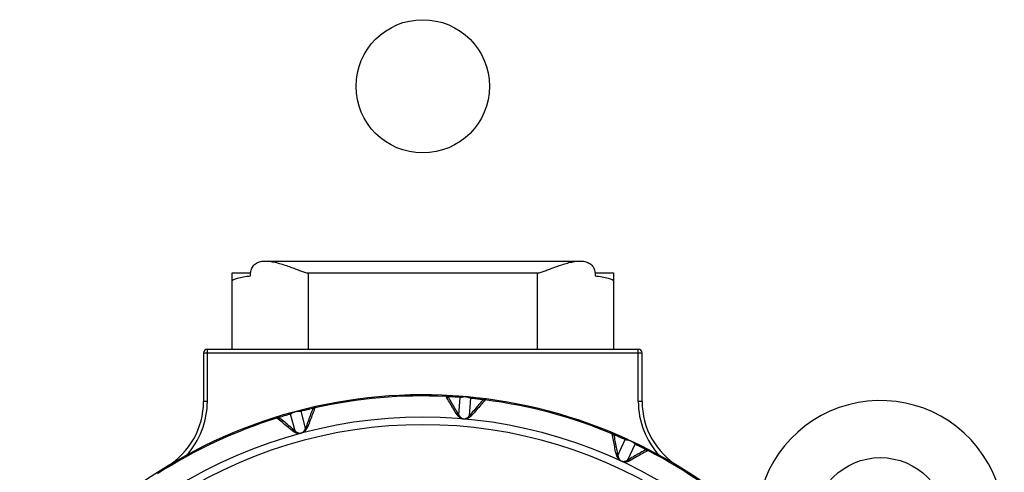
# Model space of a CAD drawing. Units: millimetres. Extents: x 4073 to 5924, y 1437 to 2634.
# Drawn here: x 5235 to 5261, y 2376 to 2388 of the extents above; entities that cross this region are included whole.
import ezdxf

# ---------------------------------------------------------------- set-up
doc = ezdxf.new("R2010")
doc.units = ezdxf.units.MM
doc.header["$LTSCALE"] = 46.255
doc.layers.get('0').update_dxf_attribs({"linetype": 'CONTINUOUS'})

msp = doc.modelspace()

# ---------------------------------------------------------------- linework, layer by layer
at = {"color": 7, "linetype": 'Continuous'}
for p, q in [((5241.324, 2381.686), (5249.576, 2381.686)), ((5240.45, 2381.379), (5240.934, 2381.379)), ((5240.45, 2379.374), (5240.45, 2381.378)), ((5242.45, 2381.374), (5248.45, 2381.374)), ((5249.966, 2381.379), (5250.45, 2381.379)), ((5250.45, 2381.378), (5250.45, 2379.374)), ((5239.7, 2379.274), (5239.7, 2378)), ((5239.8, 2379.374), (5251.1, 2379.374)), ((5251.2, 2378), (5251.2, 2379.274))]:
    msp.add_line(p, q, dxfattribs=at)
at = {"color": 9, "linetype": 'Continuous'}
for p, q in [((5242.45, 2379.374), (5242.45, 2381.374)), ((5248.45, 2381.374), (5248.45, 2379.374)), ((5239.7, 2379.274), (5251.2, 2379.274)), ((5239.8, 2378), (5239.8, 2379.374)), ((5251.1, 2378), (5251.1, 2379.374)), ((5239.8, 2378), (5239.7, 2378)), ((5246.391, 2377.651), (5246.431, 2378.106)), ((5246.672, 2377.627), (5246.712, 2378.082)), ((5251.2, 2378), (5251.1, 2378)), ((5242.374, 2377.3), (5242.256, 2377.741)), ((5242.101, 2377.227), (5241.983, 2377.668)), ((5250.567, 2376.583), (5250.76, 2376.997)), ((5250.823, 2376.463), (5251.017, 2376.877))]:
    msp.add_line(p, q, dxfattribs=at)
at = {"color": 7, "linetype": 'Continuous'}
msp.add_circle((5245.45, 2386.274), 1.75, dxfattribs=at)
at = {"color": 3, "linetype": 'Continuous'}
msp.add_circle((5257.45, 2374.774), 1.75, dxfattribs=at)
at = {"color": 7, "linetype": 'Continuous'}
for centre, radius, start, end in [((5239.8, 2379.274), 0.1, 90, 180), ((5251.1, 2379.274), 0.1, 0, 90), ((5237.7, 2378), 2, 301.3413, 0), ((5245.45, 2365.274), 12.9, 85.2901, 105.0625), ((5245.45, 2365.274), 12.9, 65.299, 85.0382), ((5253.2, 2378), 2, 180, 238.6587), ((5257.45, 2374.774), 3.25, 256.2674, 180.5138), ((5245.45, 2365.274), 12.9, 105.2253, 145.0382), ((5245.45, 2365.274), 12.9, 45.2636, 65.0382)]:
    msp.add_arc(centre, radius, start, end, dxfattribs=at)
at = {"color": 9, "linetype": 'Continuous'}
for centre, radius, start, end in [((5237.7, 2378), 2.1, 317.4133, 0), ((5245.45, 2365.274), 12.87, 87.2895, 102.7105), ((5245.45, 2365.274), 12.87, 67.2895, 82.7105), ((5253.2, 2378), 2.1, 180, 222.5843), ((5245.45, 2365.274), 12.87, 107.2895, 122.7105), ((5245.45, 2365.274), 12.312, 55.6312, 124.3688), ((5245.45, 2365.274), 12.115, 55.6312, 124.3688), ((5245.45, 2365.274), 12.87, 47.2895, 62.7105)]:
    msp.add_arc(centre, radius, start, end, dxfattribs=at)
at = {"color": 7, "linetype": 'Continuous'}
for points, knots in [([(5240.934, 2381.379), (5240.935, 2381.391), (5240.943, 2381.443), (5240.975, 2381.531), (5241.056, 2381.62), (5241.167, 2381.672), (5241.259, 2381.685), (5241.312, 2381.686), (5241.323, 2381.686)], [0, 0, 0, 0, 0.0377735, 0.1573772, 0.2739753, 0.3906286, 0.5171046, 0.5501477, 0.5501477, 0.5501477, 0.5501477]), ([(5241.323, 2381.686), (5241.358, 2381.686), (5241.444, 2381.68), (5241.579, 2381.655), (5241.728, 2381.615), (5241.871, 2381.568), (5242.004, 2381.52), (5242.126, 2381.474), (5242.239, 2381.431), (5242.344, 2381.392), (5242.415, 2381.374), (5242.45, 2381.374)], [0, 0, 0, 0, 0.105517, 0.256322, 0.413028, 0.566467, 0.70824, 0.837659, 0.957517, 1.069148, 1.174214, 1.174214, 1.174214, 1.174214]), ([(5248.45, 2381.374), (5248.485, 2381.374), (5248.556, 2381.392), (5248.661, 2381.431), (5248.774, 2381.475), (5248.897, 2381.521), (5249.03, 2381.569), (5249.172, 2381.615), (5249.318, 2381.655), (5249.454, 2381.68), (5249.54, 2381.686), (5249.577, 2381.686)], [0, 0, 0, 0, 0.104019, 0.215947, 0.337259, 0.468457, 0.610609, 0.761906, 0.915521, 1.064123, 1.174428, 1.174428, 1.174428, 1.174428]), ([(5249.577, 2381.686), (5249.585, 2381.686), (5249.635, 2381.685), (5249.725, 2381.674), (5249.838, 2381.625), (5249.923, 2381.534), (5249.957, 2381.444), (5249.965, 2381.391), (5249.966, 2381.379)], [0, 0, 0, 0, 0.0260912, 0.1503543, 0.2675985, 0.3884546, 0.513113, 0.5498452, 0.5498452, 0.5498452, 0.5498452]), ([(5240.45, 2381.161), (5240.45, 2381.179), (5240.507, 2381.216), (5240.603, 2381.242), (5240.756, 2381.275), (5240.87, 2381.29), (5240.933, 2381.298)], [0, 0, 0, 0, 0.0538581, 0.1638606, 0.3223471, 0.5123312, 0.5123312, 0.5123312, 0.5123312]), ([(5249.967, 2381.298), (5250.029, 2381.29), (5250.143, 2381.275), (5250.297, 2381.242), (5250.393, 2381.216), (5250.45, 2381.179), (5250.45, 2381.161)], [0, 0, 0, 0, 0.1899836, 0.3484704, 0.458473, 0.5123312, 0.5123312, 0.5123312, 0.5123312])]:
    msp.add_open_spline(points, degree=3, knots=knots, dxfattribs=at)
for points in [[(5240.933, 2381.298), (5240.931, 2381.325), (5240.931, 2381.352), (5240.934, 2381.379)], [(5249.966, 2381.379), (5249.969, 2381.352), (5249.969, 2381.325), (5249.967, 2381.298)]]:
    msp.add_open_spline(points, degree=3, dxfattribs=at)
at = {"color": 9, "linetype": 'Continuous'}
for points, knots in [([(5246.058, 2378.129), (5246.055, 2378.135), (5246.051, 2378.141), (5246.045, 2378.16), (5246.049, 2378.16)], [0, 0, 0, 0, 0.01942019, 0.03297913, 0.03297913, 0.03297913, 0.03297913]), ([(5246.121, 2378.124), (5246.115, 2378.131), (5246.101, 2378.144), (5246.076, 2378.156), (5246.058, 2378.16), (5246.049, 2378.16)], [0, 0, 0, 0, 0.02745314, 0.05489857, 0.08233949, 0.08233949, 0.08233949, 0.08233949]), ([(5246.058, 2378.129), (5246.068, 2378.129), (5246.086, 2378.126), (5246.111, 2378.114), (5246.124, 2378.102), (5246.13, 2378.095)], [0, 0, 0, 0, 0.02738369, 0.05460641, 0.08170155, 0.08170155, 0.08170155, 0.08170155]), ([(5246.321, 2377.685), (5246.292, 2377.734), (5246.234, 2377.833), (5246.146, 2377.981), (5246.088, 2378.08), (5246.058, 2378.129)], [0, 0, 0, 0, 0.1712153, 0.3431952, 0.5159681, 0.5159681, 0.5159681, 0.5159681]), ([(5246.13, 2378.095), (5246.127, 2378.1), (5246.124, 2378.108), (5246.116, 2378.122), (5246.12, 2378.124)], [0, 0, 0, 0, 0.01863952, 0.03134073, 0.03134073, 0.03134073, 0.03134073]), ([(5246.391, 2377.651), (5246.362, 2377.7), (5246.304, 2377.799), (5246.217, 2377.947), (5246.159, 2378.046), (5246.13, 2378.095)], [0, 0, 0, 0, 0.1715013, 0.3430637, 0.5147176, 0.5147176, 0.5147176, 0.5147176]), ([(5246.431, 2378.106), (5246.396, 2378.109), (5246.35, 2378.112), (5246.304, 2378.115), (5246.293, 2378.115)], [0, 0, 0, 0, 0.1035445, 0.138029, 0.138029, 0.138029, 0.138029]), ([(5246.431, 2378.106), (5246.425, 2378.113), (5246.412, 2378.125), (5246.388, 2378.138), (5246.37, 2378.141), (5246.361, 2378.142)], [0, 0, 0, 0, 0.02665265, 0.05329782, 0.07993866, 0.07993866, 0.07993866, 0.07993866]), ([(5246.441, 2378.11), (5246.441, 2378.11), (5246.446, 2378.112), (5246.455, 2378.115), (5246.466, 2378.118), (5246.478, 2378.12), (5246.49, 2378.122), (5246.502, 2378.124), (5246.514, 2378.125), (5246.528, 2378.126), (5246.54, 2378.127), (5246.553, 2378.126), (5246.561, 2378.126), (5246.566, 2378.126)], [0, 0, 0, 0, 0.0021292, 0.0146915, 0.0269522, 0.0390054, 0.0509611, 0.0629723, 0.0752781, 0.0882882, 0.103053, 0.1130147, 0.1266182, 0.1266182, 0.1266182, 0.1266182]), ([(5246.566, 2378.126), (5246.573, 2378.125), (5246.586, 2378.124), (5246.603, 2378.121), (5246.617, 2378.119), (5246.63, 2378.116), (5246.643, 2378.112), (5246.655, 2378.108), (5246.666, 2378.104), (5246.678, 2378.1), (5246.69, 2378.094), (5246.701, 2378.088), (5246.708, 2378.084), (5246.712, 2378.082)], [0, 0, 0, 0, 0.0236239, 0.0366676, 0.052406, 0.0660288, 0.0787723, 0.0911523, 0.103457, 0.1158602, 0.1284649, 0.141358, 0.1546212, 0.1546212, 0.1546212, 0.1546212]), ([(5247.006, 2378.019), (5246.969, 2377.975), (5246.895, 2377.888), (5246.784, 2377.757), (5246.71, 2377.67), (5246.672, 2377.627)], [0, 0, 0, 0, 0.1716538, 0.3432163, 0.5147176, 0.5147176, 0.5147176, 0.5147176]), ([(5246.712, 2378.082), (5246.719, 2378.087), (5246.734, 2378.097), (5246.76, 2378.105), (5246.778, 2378.105), (5246.787, 2378.105)], [0, 0, 0, 0, 0.02665265, 0.05329782, 0.07993866, 0.07993866, 0.07993866, 0.07993866]), ([(5246.918, 2378.059), (5246.884, 2378.063), (5246.827, 2378.069), (5246.769, 2378.076), (5246.747, 2378.078)], [0, 0, 0, 0, 0.1034102, 0.1724246, 0.1724246, 0.1724246, 0.1724246]), ([(5247.083, 2378.04), (5247.045, 2377.996), (5246.971, 2377.909), (5246.859, 2377.778), (5246.784, 2377.691), (5246.747, 2377.648)], [0, 0, 0, 0, 0.1727633, 0.3447432, 0.5159681, 0.5159681, 0.5159681, 0.5159681]), ([(5247.083, 2378.04), (5247.074, 2378.041), (5247.055, 2378.041), (5247.029, 2378.034), (5247.013, 2378.024), (5247.006, 2378.019)], [0, 0, 0, 0, 0.02738369, 0.05460641, 0.08170155, 0.08170155, 0.08170155, 0.08170155]), ([(5247.097, 2378.068), (5247.088, 2378.07), (5247.07, 2378.069), (5247.043, 2378.062), (5247.027, 2378.052), (5247.02, 2378.046)], [0, 0, 0, 0, 0.02744092, 0.05488636, 0.08233949, 0.08233949, 0.08233949, 0.08233949]), ([(5247.097, 2378.068), (5247.102, 2378.068), (5247.092, 2378.05), (5247.087, 2378.045), (5247.083, 2378.04)], [0, 0, 0, 0, 0.01355894, 0.03297913, 0.03297913, 0.03297913, 0.03297913]), ([(5241.984, 2377.669), (5241.987, 2377.672), (5241.993, 2377.677), (5242.002, 2377.684), (5242.012, 2377.691), (5242.023, 2377.697), (5242.033, 2377.703), (5242.044, 2377.709), (5242.055, 2377.714), (5242.067, 2377.72), (5242.079, 2377.724), (5242.091, 2377.728), (5242.098, 2377.731), (5242.103, 2377.732)], [0, 0, 0, 0, 0.0107484, 0.0233107, 0.0355713, 0.0476245, 0.0595802, 0.0715914, 0.0838971, 0.096907, 0.1116716, 0.1216332, 0.1352353, 0.1352353, 0.1352353, 0.1352353]), ([(5242.103, 2377.732), (5242.11, 2377.734), (5242.122, 2377.737), (5242.139, 2377.741), (5242.153, 2377.743), (5242.167, 2377.745), (5242.18, 2377.746), (5242.193, 2377.747), (5242.205, 2377.747), (5242.217, 2377.746), (5242.23, 2377.745), (5242.243, 2377.744), (5242.251, 2377.742), (5242.256, 2377.741)], [0, 0, 0, 0, 0.023625, 0.0366691, 0.0524077, 0.0660305, 0.0787741, 0.0911541, 0.1034589, 0.1158621, 0.1284668, 0.14136, 0.1546232, 0.1546232, 0.1546232, 0.1546232]), ([(5242.256, 2377.741), (5242.26, 2377.749), (5242.271, 2377.763), (5242.293, 2377.779), (5242.309, 2377.786), (5242.318, 2377.788)], [0, 0, 0, 0, 0.02665265, 0.05329782, 0.07993866, 0.07993866, 0.07993866, 0.07993866]), ([(5242.457, 2377.79), (5242.423, 2377.782), (5242.367, 2377.769), (5242.311, 2377.755), (5242.289, 2377.749)], [0, 0, 0, 0, 0.1034102, 0.1724246, 0.1724246, 0.1724246, 0.1724246]), ([(5242.553, 2377.782), (5242.533, 2377.729), (5242.494, 2377.621), (5242.434, 2377.46), (5242.394, 2377.353), (5242.374, 2377.3)], [0, 0, 0, 0, 0.1716538, 0.3432163, 0.5147176, 0.5147176, 0.5147176, 0.5147176]), ([(5242.618, 2377.828), (5242.598, 2377.774), (5242.558, 2377.667), (5242.497, 2377.506), (5242.457, 2377.399), (5242.437, 2377.345)], [0, 0, 0, 0, 0.1727633, 0.3447432, 0.5159681, 0.5159681, 0.5159681, 0.5159681]), ([(5242.618, 2377.828), (5242.609, 2377.826), (5242.592, 2377.82), (5242.569, 2377.804), (5242.558, 2377.79), (5242.553, 2377.782)], [0, 0, 0, 0, 0.02738369, 0.05460641, 0.08170155, 0.08170155, 0.08170155, 0.08170155]), ([(5242.557, 2377.813), (5242.562, 2377.814), (5242.559, 2377.798), (5242.557, 2377.792), (5242.556, 2377.789)], [0, 0, 0, 0, 0.01289872, 0.02438989, 0.02438989, 0.02438989, 0.02438989]), ([(5242.622, 2377.86), (5242.613, 2377.858), (5242.596, 2377.852), (5242.573, 2377.835), (5242.562, 2377.821), (5242.557, 2377.813)], [0, 0, 0, 0, 0.02744092, 0.05488636, 0.08233949, 0.08233949, 0.08233949, 0.08233949]), ([(5242.622, 2377.86), (5242.627, 2377.861), (5242.623, 2377.841), (5242.62, 2377.834), (5242.618, 2377.828)], [0, 0, 0, 0, 0.01355894, 0.03297913, 0.03297913, 0.03297913, 0.03297913]), ([(5241.625, 2377.562), (5241.62, 2377.566), (5241.614, 2377.571), (5241.601, 2377.587), (5241.606, 2377.588)], [0, 0, 0, 0, 0.01942019, 0.03297913, 0.03297913, 0.03297913, 0.03297913]), ([(5241.685, 2377.579), (5241.677, 2377.584), (5241.66, 2377.591), (5241.633, 2377.594), (5241.614, 2377.591), (5241.606, 2377.588)], [0, 0, 0, 0, 0.02745314, 0.05489857, 0.08233949, 0.08233949, 0.08233949, 0.08233949]), ([(5241.625, 2377.562), (5241.634, 2377.565), (5241.652, 2377.568), (5241.679, 2377.566), (5241.696, 2377.559), (5241.704, 2377.555)], [0, 0, 0, 0, 0.02738369, 0.05460641, 0.08170155, 0.08170155, 0.08170155, 0.08170155]), ([(5242.024, 2377.235), (5241.98, 2377.271), (5241.891, 2377.343), (5241.758, 2377.453), (5241.669, 2377.526), (5241.625, 2377.562)], [0, 0, 0, 0, 0.1712153, 0.3431952, 0.5159681, 0.5159681, 0.5159681, 0.5159681]), ([(5241.704, 2377.555), (5241.699, 2377.559), (5241.694, 2377.564), (5241.682, 2377.575), (5241.684, 2377.578)], [0, 0, 0, 0, 0.01863952, 0.03134073, 0.03134073, 0.03134073, 0.03134073]), ([(5242.101, 2377.227), (5242.057, 2377.263), (5241.969, 2377.336), (5241.836, 2377.445), (5241.748, 2377.518), (5241.704, 2377.555)], [0, 0, 0, 0, 0.1715013, 0.3430637, 0.5147176, 0.5147176, 0.5147176, 0.5147176]), ([(5241.983, 2377.668), (5241.949, 2377.658), (5241.905, 2377.646), (5241.861, 2377.633), (5241.85, 2377.629)], [0, 0, 0, 0, 0.1035445, 0.138029, 0.138029, 0.138029, 0.138029]), ([(5241.983, 2377.668), (5241.975, 2377.672), (5241.958, 2377.679), (5241.932, 2377.683), (5241.914, 2377.68), (5241.905, 2377.677)], [0, 0, 0, 0, 0.02665265, 0.05329782, 0.07993866, 0.07993866, 0.07993866, 0.07993866]), ([(5246.391, 2377.651), (5246.385, 2377.658), (5246.372, 2377.67), (5246.348, 2377.681), (5246.33, 2377.685), (5246.321, 2377.685)], [0, 0, 0, 0, 0.02635354, 0.05283009, 0.07946369, 0.07946369, 0.07946369, 0.07946369]), ([(5246.321, 2377.685), (5246.324, 2377.68), (5246.33, 2377.671), (5246.339, 2377.658), (5246.348, 2377.646), (5246.357, 2377.635), (5246.366, 2377.624), (5246.376, 2377.615), (5246.386, 2377.606), (5246.395, 2377.597), (5246.405, 2377.589), (5246.416, 2377.582), (5246.426, 2377.576), (5246.437, 2377.569), (5246.449, 2377.564), (5246.461, 2377.558), (5246.474, 2377.553), (5246.49, 2377.549), (5246.507, 2377.546), (5246.524, 2377.543), (5246.542, 2377.543), (5246.559, 2377.544), (5246.575, 2377.545), (5246.589, 2377.547), (5246.601, 2377.551), (5246.613, 2377.554), (5246.625, 2377.559), (5246.636, 2377.563), (5246.648, 2377.569), (5246.659, 2377.575), (5246.67, 2377.581), (5246.681, 2377.588), (5246.692, 2377.596), (5246.703, 2377.605), (5246.714, 2377.614), (5246.725, 2377.624), (5246.736, 2377.636), (5246.743, 2377.644), (5246.747, 2377.648)], [0, 0, 0, 0, 0.016569, 0.0323871, 0.0475328, 0.0620807, 0.0761039, 0.0896715, 0.1028621, 0.1157451, 0.1283814, 0.1409427, 0.153312, 0.1658941, 0.1791256, 0.1914805, 0.205374, 0.2222233, 0.2395273, 0.2575947, 0.2755462, 0.2923817, 0.308596, 0.3222063, 0.334581, 0.3476116, 0.3600608, 0.3723513, 0.3848187, 0.3973793, 0.4101906, 0.4233143, 0.4368188, 0.4507808, 0.4652689, 0.4803553, 0.496114, 0.5126225, 0.5126225, 0.5126225, 0.5126225]), ([(5246.391, 2377.651), (5246.392, 2377.648), (5246.396, 2377.642), (5246.402, 2377.631), (5246.41, 2377.618), (5246.42, 2377.605), (5246.43, 2377.593), (5246.441, 2377.583), (5246.451, 2377.575), (5246.462, 2377.567), (5246.473, 2377.56), (5246.485, 2377.554), (5246.5, 2377.549), (5246.516, 2377.546), (5246.53, 2377.545), (5246.543, 2377.545), (5246.556, 2377.546), (5246.57, 2377.549), (5246.582, 2377.554), (5246.594, 2377.559), (5246.606, 2377.565), (5246.618, 2377.572), (5246.629, 2377.581), (5246.642, 2377.592), (5246.654, 2377.604), (5246.664, 2377.616), (5246.67, 2377.624), (5246.672, 2377.627)], [0, 0, 0, 0, 0.0104234, 0.0203077, 0.038636, 0.0553217, 0.0706635, 0.0849374, 0.0984165, 0.1113558, 0.1242446, 0.1371932, 0.1524019, 0.1722261, 0.1840004, 0.1944479, 0.210918, 0.2244266, 0.2372307, 0.2499921, 0.2631142, 0.2769022, 0.2916309, 0.3075647, 0.3249893, 0.3442167, 0.3546168, 0.3546168, 0.3546168, 0.3546168]), ([(5246.672, 2377.627), (5246.679, 2377.632), (5246.694, 2377.642), (5246.72, 2377.649), (5246.738, 2377.649), (5246.747, 2377.648)], [0, 0, 0, 0, 0.02635354, 0.05283009, 0.07946369, 0.07946369, 0.07946369, 0.07946369]), ([(5242.024, 2377.235), (5242.028, 2377.231), (5242.037, 2377.225), (5242.049, 2377.215), (5242.062, 2377.207), (5242.075, 2377.2), (5242.087, 2377.193), (5242.099, 2377.187), (5242.112, 2377.182), (5242.124, 2377.178), (5242.136, 2377.174), (5242.148, 2377.17), (5242.16, 2377.168), (5242.173, 2377.166), (5242.185, 2377.165), (5242.198, 2377.163), (5242.213, 2377.163), (5242.229, 2377.165), (5242.246, 2377.167), (5242.263, 2377.171), (5242.28, 2377.177), (5242.296, 2377.183), (5242.31, 2377.19), (5242.322, 2377.197), (5242.333, 2377.204), (5242.343, 2377.212), (5242.353, 2377.22), (5242.362, 2377.228), (5242.371, 2377.237), (5242.379, 2377.246), (5242.387, 2377.256), (5242.395, 2377.267), (5242.403, 2377.278), (5242.41, 2377.29), (5242.417, 2377.302), (5242.424, 2377.316), (5242.431, 2377.33), (5242.435, 2377.34), (5242.437, 2377.345)], [0, 0, 0, 0, 0.016569, 0.0323871, 0.0475328, 0.0620807, 0.0761039, 0.0896715, 0.1028621, 0.1157451, 0.1283814, 0.1409427, 0.1533119, 0.1658941, 0.1791256, 0.1914804, 0.2053739, 0.2222233, 0.2395272, 0.2575946, 0.2755461, 0.2923816, 0.3085959, 0.3222063, 0.334581, 0.3476116, 0.3600608, 0.3723513, 0.3848187, 0.3973793, 0.4101906, 0.4233143, 0.4368187, 0.4507808, 0.4652689, 0.4803553, 0.496114, 0.5126225, 0.5126225, 0.5126225, 0.5126225]), ([(5242.101, 2377.227), (5242.093, 2377.231), (5242.077, 2377.238), (5242.05, 2377.24), (5242.032, 2377.237), (5242.024, 2377.235)], [0, 0, 0, 0, 0.02635354, 0.05283009, 0.07946369, 0.07946369, 0.07946369, 0.07946369]), ([(5242.101, 2377.227), (5242.103, 2377.224), (5242.108, 2377.22), (5242.118, 2377.211), (5242.13, 2377.202), (5242.144, 2377.193), (5242.158, 2377.186), (5242.171, 2377.18), (5242.184, 2377.175), (5242.196, 2377.172), (5242.209, 2377.169), (5242.223, 2377.168), (5242.239, 2377.168), (5242.254, 2377.17), (5242.268, 2377.174), (5242.28, 2377.178), (5242.292, 2377.184), (5242.304, 2377.192), (5242.314, 2377.2), (5242.323, 2377.209), (5242.332, 2377.219), (5242.341, 2377.23), (5242.349, 2377.242), (5242.357, 2377.256), (5242.364, 2377.272), (5242.37, 2377.287), (5242.373, 2377.296), (5242.374, 2377.3)], [0, 0, 0, 0, 0.0104234, 0.0203077, 0.038636, 0.0553217, 0.0706635, 0.0849374, 0.0984165, 0.1113558, 0.1242446, 0.1371931, 0.1524019, 0.1722261, 0.1840004, 0.1944479, 0.2109179, 0.2244266, 0.2372307, 0.2499921, 0.2631142, 0.2769022, 0.2916309, 0.3075647, 0.3249893, 0.3442167, 0.3546168, 0.3546168, 0.3546168, 0.3546168]), ([(5242.374, 2377.3), (5242.378, 2377.307), (5242.389, 2377.321), (5242.411, 2377.337), (5242.428, 2377.343), (5242.437, 2377.345)], [0, 0, 0, 0, 0.02635354, 0.05283009, 0.07946369, 0.07946369, 0.07946369, 0.07946369]), ([(5250.418, 2377.146), (5250.417, 2377.152), (5250.416, 2377.159), (5250.416, 2377.18), (5250.42, 2377.178)], [0, 0, 0, 0, 0.01942019, 0.03297913, 0.03297913, 0.03297913, 0.03297913]), ([(5250.418, 2377.146), (5250.427, 2377.142), (5250.443, 2377.133), (5250.462, 2377.114), (5250.471, 2377.098), (5250.474, 2377.089)], [0, 0, 0, 0, 0.02738369, 0.05460641, 0.08170155, 0.08170155, 0.08170155, 0.08170155]), ([(5250.513, 2376.639), (5250.503, 2376.695), (5250.482, 2376.807), (5250.45, 2376.976), (5250.429, 2377.089), (5250.418, 2377.146)], [0, 0, 0, 0, 0.1712153, 0.3431952, 0.5159681, 0.5159681, 0.5159681, 0.5159681]), ([(5250.476, 2377.12), (5250.472, 2377.129), (5250.464, 2377.145), (5250.445, 2377.165), (5250.429, 2377.175), (5250.42, 2377.178)], [0, 0, 0, 0, 0.02745314, 0.05489857, 0.08233949, 0.08233949, 0.08233949, 0.08233949]), ([(5250.474, 2377.089), (5250.473, 2377.095), (5250.472, 2377.104), (5250.47, 2377.119), (5250.474, 2377.12)], [0, 0, 0, 0, 0.01863952, 0.03134073, 0.03134073, 0.03134073, 0.03134073]), ([(5250.567, 2376.583), (5250.557, 2376.639), (5250.536, 2376.752), (5250.505, 2376.92), (5250.485, 2377.033), (5250.474, 2377.089)], [0, 0, 0, 0, 0.1715013, 0.3430637, 0.5147176, 0.5147176, 0.5147176, 0.5147176]), ([(5250.602, 2377.066), (5250.592, 2377.071), (5250.571, 2377.08), (5250.55, 2377.089), (5250.539, 2377.093)], [0, 0, 0, 0, 0.03445606, 0.06889876, 0.06889876, 0.06889876, 0.06889876]), ([(5250.76, 2376.997), (5250.729, 2377.011), (5250.687, 2377.03), (5250.645, 2377.048), (5250.634, 2377.053)], [0, 0, 0, 0, 0.1035445, 0.138029, 0.138029, 0.138029, 0.138029]), ([(5250.76, 2376.997), (5250.757, 2377.005), (5250.749, 2377.021), (5250.731, 2377.041), (5250.715, 2377.05), (5250.707, 2377.054)], [0, 0, 0, 0, 0.02665265, 0.05329782, 0.07993866, 0.07993866, 0.07993866, 0.07993866]), ([(5250.76, 2376.997), (5250.765, 2376.997), (5250.773, 2376.997), (5250.782, 2376.997), (5250.786, 2376.997)], [0, 0, 0, 0, 0.01292604, 0.02548833, 0.02548833, 0.02548833, 0.02548833]), ([(5250.786, 2376.997), (5250.79, 2376.996), (5250.798, 2376.996), (5250.81, 2376.994), (5250.822, 2376.992), (5250.834, 2376.989), (5250.846, 2376.986), (5250.858, 2376.982), (5250.87, 2376.978), (5250.882, 2376.973), (5250.89, 2376.971), (5250.894, 2376.969)], [0, 0, 0, 0, 0.0122606, 0.0243138, 0.0362695, 0.0482807, 0.0605865, 0.0735965, 0.0883612, 0.0983229, 0.1119257, 0.1119257, 0.1119257, 0.1119257]), ([(5250.894, 2376.969), (5250.901, 2376.965), (5250.912, 2376.96), (5250.927, 2376.952), (5250.94, 2376.945), (5250.951, 2376.937), (5250.962, 2376.93), (5250.972, 2376.922), (5250.981, 2376.914), (5250.991, 2376.906), (5251, 2376.897), (5251.008, 2376.888), (5251.014, 2376.881), (5251.017, 2376.877)], [0, 0, 0, 0, 0.0236245, 0.0366684, 0.0524068, 0.0660297, 0.0787732, 0.0911532, 0.1034579, 0.1158611, 0.1284659, 0.141359, 0.1546222, 0.1546222, 0.1546222, 0.1546222]), ([(5251.271, 2376.718), (5251.221, 2376.689), (5251.122, 2376.633), (5250.973, 2376.548), (5250.873, 2376.492), (5250.823, 2376.463)], [0, 0, 0, 0, 0.1716538, 0.3432163, 0.5147176, 0.5147176, 0.5147176, 0.5147176]), ([(5251.35, 2376.711), (5251.3, 2376.683), (5251.2, 2376.626), (5251.05, 2376.542), (5250.951, 2376.486), (5250.901, 2376.458)], [0, 0, 0, 0, 0.1727633, 0.3447432, 0.5159681, 0.5159681, 0.5159681, 0.5159681]), ([(5251.017, 2376.877), (5251.025, 2376.881), (5251.042, 2376.884), (5251.069, 2376.883), (5251.087, 2376.877), (5251.094, 2376.874)], [0, 0, 0, 0, 0.02665265, 0.05329782, 0.07993866, 0.07993866, 0.07993866, 0.07993866]), ([(5251.202, 2376.785), (5251.171, 2376.801), (5251.12, 2376.827), (5251.068, 2376.852), (5251.048, 2376.862)], [0, 0, 0, 0, 0.1034102, 0.1724246, 0.1724246, 0.1724246, 0.1724246]), ([(5251.35, 2376.711), (5251.342, 2376.716), (5251.325, 2376.722), (5251.298, 2376.724), (5251.28, 2376.721), (5251.271, 2376.718)], [0, 0, 0, 0, 0.02738369, 0.05460641, 0.08170155, 0.08170155, 0.08170155, 0.08170155]), ([(5251.294, 2376.735), (5251.292, 2376.732), (5251.286, 2376.727), (5251.281, 2376.723), (5251.277, 2376.721)], [0, 0, 0, 0, 0.01022946, 0.02172064, 0.02172064, 0.02172064, 0.02172064]), ([(5251.374, 2376.733), (5251.366, 2376.737), (5251.348, 2376.744), (5251.321, 2376.745), (5251.302, 2376.742), (5251.294, 2376.738)], [0, 0, 0, 0, 0.02744092, 0.05488636, 0.08233949, 0.08233949, 0.08233949, 0.08233949]), ([(5251.374, 2376.733), (5251.378, 2376.731), (5251.362, 2376.718), (5251.356, 2376.715), (5251.35, 2376.711)], [0, 0, 0, 0, 0.01355894, 0.03297913, 0.03297913, 0.03297913, 0.03297913]), ([(5250.567, 2376.583), (5250.564, 2376.591), (5250.556, 2376.607), (5250.537, 2376.626), (5250.522, 2376.635), (5250.513, 2376.639)], [0, 0, 0, 0, 0.02635354, 0.05283009, 0.07946369, 0.07946369, 0.07946369, 0.07946369]), ([(5250.513, 2376.639), (5250.514, 2376.633), (5250.517, 2376.623), (5250.521, 2376.607), (5250.525, 2376.593), (5250.53, 2376.579), (5250.535, 2376.566), (5250.541, 2376.554), (5250.547, 2376.542), (5250.553, 2376.531), (5250.56, 2376.52), (5250.567, 2376.51), (5250.575, 2376.5), (5250.583, 2376.49), (5250.592, 2376.481), (5250.601, 2376.472), (5250.612, 2376.462), (5250.626, 2376.453), (5250.64, 2376.444), (5250.656, 2376.436), (5250.672, 2376.429), (5250.689, 2376.424), (5250.704, 2376.42), (5250.718, 2376.418), (5250.731, 2376.417), (5250.743, 2376.416), (5250.756, 2376.416), (5250.768, 2376.416), (5250.781, 2376.417), (5250.793, 2376.419), (5250.806, 2376.422), (5250.818, 2376.424), (5250.831, 2376.428), (5250.845, 2376.432), (5250.858, 2376.438), (5250.872, 2376.443), (5250.887, 2376.45), (5250.896, 2376.455), (5250.901, 2376.458)], [0, 0, 0, 0, 0.016569, 0.0323871, 0.0475328, 0.0620807, 0.0761039, 0.0896715, 0.1028621, 0.1157451, 0.1283814, 0.1409427, 0.153312, 0.1658941, 0.1791256, 0.1914804, 0.2053739, 0.2222233, 0.2395272, 0.2575947, 0.2755462, 0.2923817, 0.308596, 0.3222063, 0.334581, 0.3476116, 0.3600608, 0.3723513, 0.3848187, 0.3973793, 0.4101906, 0.4233143, 0.4368188, 0.4507808, 0.4652689, 0.4803553, 0.496114, 0.5126225, 0.5126225, 0.5126225, 0.5126225]), ([(5250.567, 2376.583), (5250.568, 2376.579), (5250.569, 2376.573), (5250.571, 2376.56), (5250.574, 2376.545), (5250.579, 2376.529), (5250.585, 2376.515), (5250.591, 2376.502), (5250.598, 2376.49), (5250.605, 2376.479), (5250.613, 2376.469), (5250.623, 2376.46), (5250.635, 2376.449), (5250.649, 2376.441), (5250.661, 2376.435), (5250.673, 2376.431), (5250.687, 2376.428), (5250.701, 2376.426), (5250.714, 2376.426), (5250.727, 2376.426), (5250.74, 2376.428), (5250.753, 2376.431), (5250.768, 2376.436), (5250.783, 2376.441), (5250.798, 2376.449), (5250.812, 2376.456), (5250.821, 2376.462), (5250.823, 2376.463)], [0, 0, 0, 0, 0.0104234, 0.0203077, 0.038636, 0.0553217, 0.0706635, 0.0849374, 0.0984165, 0.1113558, 0.1242446, 0.1371931, 0.1524019, 0.1722261, 0.1840004, 0.1944479, 0.210918, 0.2244266, 0.2372307, 0.2499921, 0.2631142, 0.2769022, 0.2916309, 0.3075647, 0.3249893, 0.3442167, 0.3546168, 0.3546168, 0.3546168, 0.3546168]), ([(5250.823, 2376.463), (5250.832, 2376.466), (5250.849, 2376.47), (5250.876, 2376.468), (5250.893, 2376.462), (5250.901, 2376.458)], [0, 0, 0, 0, 0.02635354, 0.05283009, 0.07946369, 0.07946369, 0.07946369, 0.07946369])]:
    msp.add_open_spline(points, degree=3, knots=knots, dxfattribs=at)
for points in [[(5246.12, 2378.124), (5246.12, 2378.124), (5246.12, 2378.124), (5246.121, 2378.124)], [(5246.19, 2378.121), (5246.167, 2378.122), (5246.144, 2378.123), (5246.121, 2378.124)], [(5246.224, 2378.119), (5246.213, 2378.12), (5246.201, 2378.12), (5246.19, 2378.121)], [(5246.293, 2378.115), (5246.27, 2378.117), (5246.247, 2378.118), (5246.224, 2378.119)], [(5246.431, 2378.106), (5246.434, 2378.108), (5246.437, 2378.109), (5246.441, 2378.11)], [(5246.747, 2378.078), (5246.735, 2378.079), (5246.724, 2378.08), (5246.712, 2378.082)], [(5246.952, 2378.054), (5246.941, 2378.056), (5246.929, 2378.057), (5246.918, 2378.059)], [(5247.02, 2378.046), (5246.998, 2378.049), (5246.975, 2378.052), (5246.952, 2378.054)], [(5247.011, 2378.024), (5247.009, 2378.022), (5247.008, 2378.02), (5247.006, 2378.019)], [(5247.018, 2378.033), (5247.015, 2378.03), (5247.013, 2378.027), (5247.011, 2378.024)], [(5247.02, 2378.046), (5247.025, 2378.045), (5247.02, 2378.037), (5247.018, 2378.033)], [(5242.289, 2377.749), (5242.278, 2377.747), (5242.267, 2377.744), (5242.256, 2377.741)], [(5242.49, 2377.797), (5242.479, 2377.795), (5242.468, 2377.792), (5242.457, 2377.79)], [(5242.557, 2377.813), (5242.535, 2377.808), (5242.513, 2377.803), (5242.49, 2377.797)], [(5242.556, 2377.789), (5242.555, 2377.787), (5242.554, 2377.784), (5242.553, 2377.782)], [(5241.684, 2377.578), (5241.684, 2377.579), (5241.685, 2377.579), (5241.685, 2377.579)], [(5241.718, 2377.589), (5241.707, 2377.586), (5241.696, 2377.582), (5241.685, 2377.579)], [(5241.784, 2377.609), (5241.762, 2377.603), (5241.74, 2377.596), (5241.718, 2377.589)], [(5241.85, 2377.629), (5241.828, 2377.623), (5241.806, 2377.616), (5241.784, 2377.609)], [(5241.983, 2377.668), (5241.983, 2377.668), (5241.984, 2377.669), (5241.984, 2377.669)], [(5250.474, 2377.12), (5250.475, 2377.12), (5250.475, 2377.12), (5250.476, 2377.12)], [(5250.539, 2377.093), (5250.518, 2377.102), (5250.497, 2377.111), (5250.476, 2377.12)], [(5250.634, 2377.053), (5250.623, 2377.057), (5250.613, 2377.062), (5250.602, 2377.066)], [(5251.048, 2376.862), (5251.037, 2376.867), (5251.027, 2376.872), (5251.017, 2376.877)], [(5251.263, 2376.754), (5251.243, 2376.765), (5251.222, 2376.775), (5251.202, 2376.785)], [(5251.294, 2376.738), (5251.284, 2376.744), (5251.273, 2376.749), (5251.263, 2376.754)], [(5251.277, 2376.721), (5251.275, 2376.72), (5251.273, 2376.719), (5251.271, 2376.718)], [(5251.294, 2376.738), (5251.295, 2376.738), (5251.295, 2376.736), (5251.294, 2376.735)]]:
    msp.add_open_spline(points, degree=3, dxfattribs=at)

doc.saveas('drawing.dxf')
